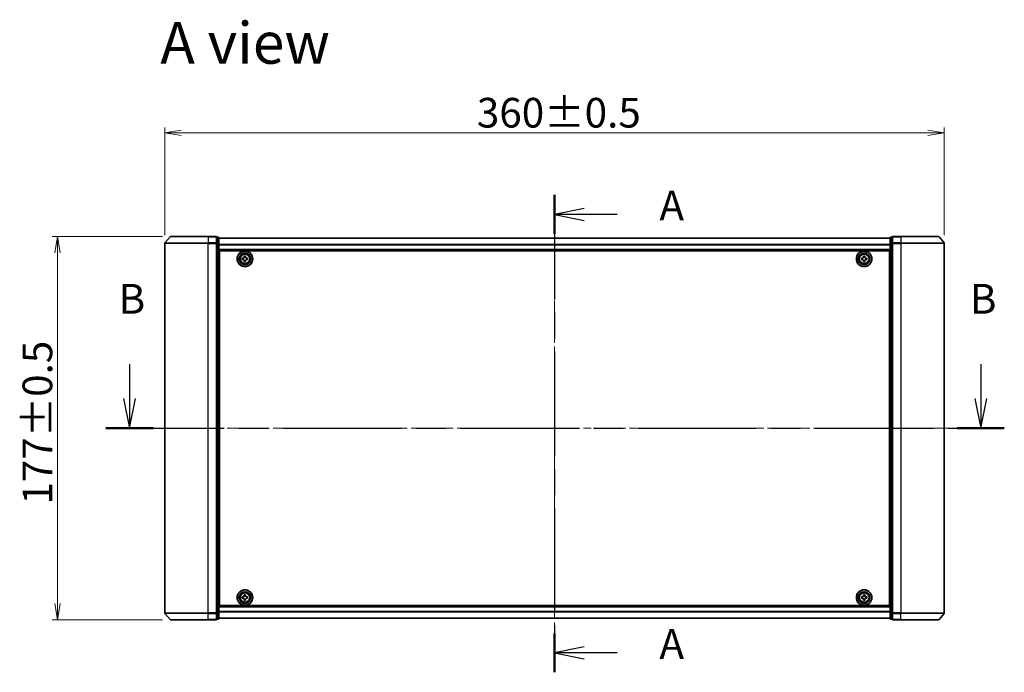
# Model space of a CAD drawing. Units: millimetres. Extents: x 36 to 8894, y 20 to 1566.
# Drawn here: x 1623 to 2078, y 674 to 976 of the extents above; entities that cross this region are included whole.
import ezdxf

# ---------------------------------------------------------------- set-up
doc = ezdxf.new("R2010")
doc.units = ezdxf.units.MM
doc.header["$LTSCALE"] = 2.5
doc.linetypes.add('CHAIN', pattern=[0.3543, 0.2362, -0.0295, 0.0591, -0.0295])
doc.layers.get('Defpoints').update_dxf_attribs({"lineweight": 25})
for name, color, linetype, lineweight in [('Centerline (ISO)', 131, 'Continuous', 18), ('Dimension (ISO)', 7, 'Continuous', 18), ('Section Line (ISO)', 7, 'CHAIN', 25), ('Symbol (ISO)', 7, 'Continuous', 18), ('Visible (ISO)', 7, 'Continuous', 35), ('Visible Narrow (ISO)', 7, 'Continuous', 25)]:
    doc.layers.add(name, color=color, linetype=linetype, lineweight=lineweight)
doc.styles.add('Note Text (TK)', font='MS PGothic.ttf')
doc.dimstyles.new('Default - Method 1b (TK)', dxfattribs={"dimscale": 2.5, "dimtxt": 2.5, "dimasz": 2.5, "dimexe": 1, "dimexo": 1.5, "dimgap": 1, "dimtad": 1, "dimrnd": 1e-08, "dimdsep": 46, "dimtxsty": 'Note Text (TK)', "dimblk": 'OPEN', "dimcen": 0.09, "dimdle": 5, "dimclrd": 100, "dimclre": 100, "dimclrt": 7, "dimadec": 1, "dimazin": 1, "dimtfac": 1, "dimtmove": 0, "dimatfit": 3, "dimldrblk": 'OPEN', "dimfxl": 1, "dimtolj": 1, "dimlwd": -1, "dimlwe": -1, "dimarcsym": 0})

# ---------------------------------------------------------------- blocks, each defined once
blk = doc.blocks.new('2dTransSection0')
at = {"layer": 'Section Line (ISO)', "linetype": 'CHAIN', "ltscale": 14.853076}
blk.add_line((168.348, 167.023), (168.348, 126.923), dxfattribs=at)
at = {"layer": 'Section Line (ISO)', "linetype": 'Continuous', "lineweight": 50}
for p, q in [((168.348, 167.023), (168.348, 163.76)), ((168.348, 130.186), (168.348, 126.923))]:
    blk.add_line(p, q, dxfattribs=at)
at = {"layer": 'Section Line (ISO)', "linetype": 'Continuous'}
for p, q in [((170.848, 165.891), (168.348, 165.391)), ((170.848, 165.391), (168.348, 165.391)), ((168.348, 165.391), (170.848, 164.891)), ((173.607, 165.391), (170.848, 165.391)), ((170.848, 129.054), (168.348, 128.554)), ((170.848, 128.554), (168.348, 128.554)), ((168.348, 128.554), (170.848, 128.054)), ((173.607, 128.554), (170.848, 128.554))]:
    blk.add_line(p, q, dxfattribs=at)
at = {"layer": 'Section Line (ISO)', "char_height": 2.5, "attachment_point": 7, "style": 'Note Text (TK)'}
for insert in [(177.155, 164.105), (177.155, 127.268)]:
    blk.add_mtext('A', dxfattribs=dict(at, insert=insert))
blk = doc.blocks.new('2dTransSection1')
at = {"layer": 'Section Line (ISO)', "linetype": 'Continuous'}
for p, q in [((132.655, 152.81), (132.655, 149.933)), ((204.141, 152.81), (204.141, 149.933)), ((132.155, 149.933), (132.655, 147.433)), ((132.655, 149.933), (132.655, 147.433)), ((132.655, 147.433), (133.155, 149.933)), ((203.641, 149.933), (204.141, 147.433)), ((204.141, 149.933), (204.141, 147.433)), ((204.141, 147.433), (204.641, 149.933))]:
    blk.add_line(p, q, dxfattribs=at)
at = {"layer": 'Section Line (ISO)', "linetype": 'CHAIN', "ltscale": 16.813936}
blk.add_line((130.676, 147.433), (206.12, 147.433), dxfattribs=at)
at = {"layer": 'Section Line (ISO)', "linetype": 'Continuous', "lineweight": 50}
for p, q in [((130.676, 147.433), (134.634, 147.433)), ((202.162, 147.433), (206.12, 147.433))]:
    blk.add_line(p, q, dxfattribs=at)
at = {"layer": 'Section Line (ISO)', "char_height": 2.5, "attachment_point": 7, "style": 'Note Text (TK)'}
for insert in [(131.735, 156.267), (203.222, 156.267)]:
    blk.add_mtext('B', dxfattribs=dict(at, insert=insert))
blk = doc.blocks.new('_Open')
at = {"color": 0, "linetype": 'ByBlock', "lineweight": -2}
for p, q in [((-1, 0.167), (0, 0)), ((-1, -0.167), (0, 0)), ((0, 0), (-1, 0))]:
    blk.add_line(p, q, dxfattribs=at)
blk = doc.blocks.new('*D38')
at = {"layer": 'Defpoints', "color": 0}
for p in [(2049.91, 923.3), (1689.91, 872.27), (2049.91, 872.27)]:
    blk.add_point(p, dxfattribs=at)
at = {"layer": 'Dimension (ISO)', "color": 100}
for p, q in [((1689.91, 876.02), (1689.91, 925.8)), ((1697.41, 923.3), (2042.41, 923.3)), ((2049.91, 876.02), (2049.91, 925.8))]:
    blk.add_line(p, q, dxfattribs=at)
at = {"layer": 'Dimension (ISO)', "color": 100, "xscale": 7.5, "yscale": 7.5, "zscale": 7.5, "rotation": 180}
blk.add_blockref('_Open', (1689.91, 923.3), dxfattribs=at)
at = {"layer": 'Dimension (ISO)', "color": 100, "xscale": 7.5, "yscale": 7.5, "zscale": 7.5}
blk.add_blockref('_Open', (2049.91, 923.3), dxfattribs=at)
at = {"layer": 'Dimension (ISO)', "color": 7, "insert": (1834.04, 932.64), "char_height": 6.25, "attachment_point": 4, "style": 'Note Text (TK)'}
blk.add_mtext('\\A1;\\fMS PGothic|b0|i0;{\\H13.6950;360±0.5}', dxfattribs=at)
blk = doc.blocks.new('*D39')
at = {"layer": 'Defpoints', "color": 0}
for p in [(1640.4, 875.38), (1692.55, 875.38), (1692.55, 698.38)]:
    blk.add_point(p, dxfattribs=at)
at = {"layer": 'Dimension (ISO)', "color": 100}
for p, q in [((1688.8, 875.38), (1637.9, 875.38)), ((1640.4, 705.88), (1640.4, 867.88)), ((1688.8, 698.38), (1637.9, 698.38))]:
    blk.add_line(p, q, dxfattribs=at)
at = {"layer": 'Dimension (ISO)', "color": 100, "xscale": 7.5, "yscale": 7.5, "zscale": 7.5}
for p, rotation in [((1640.4, 875.38), 90), ((1640.4, 698.38), 270)]:
    blk.add_blockref('_Open', p, dxfattribs=dict(at, rotation=rotation))
at = {"layer": 'Dimension (ISO)', "color": 7, "insert": (1631.06, 751.56), "char_height": 6.25, "attachment_point": 4, "rotation": 90, "style": 'Note Text (TK)'}
blk.add_mtext('\\A1;\\fMS PGothic|b0|i0;{\\H13.6950;177±0.5}', dxfattribs=at)

msp = doc.modelspace()

# ---------------------------------------------------------------- linework, layer by layer
at = {"layer": 'Centerline (ISO)', "linetype": 'CHAIN', "ltscale": 23.990969}
for p, q in [((1869.9119, 888.3607), (1869.9119, 688.405)), ((1676.1619, 786.8826), (2063.6619, 786.8826))]:
    msp.add_line(p, q, dxfattribs=at)
at = {"layer": 'Visible (ISO)'}
for p, q in [((1692.3219, 875.2747), (1689.9814, 872.4661)), ((1692.5524, 875.3826), (1709.9119, 875.3826)), ((1713.6119, 875.3826), (1709.9119, 875.3826)), ((1714.6119, 875.0826), (1713.9119, 875.0826)), ((1713.9119, 874.9747), (1713.9119, 875.0826)), ((1713.9119, 874.9747), (1713.9119, 872.3575)), ((1714.9119, 872.1654), (1714.9119, 874.7826)), ((2024.9119, 874.6826), (1714.9119, 874.6826)), ((2024.9119, 874.7826), (2024.9119, 872.1654)), ((2025.9119, 875.0826), (2025.2119, 875.0826)), ((2025.9119, 875.0826), (2025.9119, 874.9747)), ((2025.9119, 872.3575), (2025.9119, 874.9747)), ((2029.9119, 875.3826), (2026.2119, 875.3826)), ((2029.9119, 875.3826), (2047.2714, 875.3826)), ((2047.5018, 875.2747), (2049.8423, 872.4661)), ((1689.9119, 872.274), (1689.9119, 701.4912)), ((1713.9119, 872.274), (1713.9119, 872.3575)), ((1713.9119, 872.1654), (1713.9119, 872.274)), ((1713.9119, 872.1654), (1713.9119, 701.5999)), ((1714.9119, 701.5999), (1714.9119, 872.1654)), ((1714.9119, 869.1826), (2024.9119, 869.1826)), ((1715.1619, 704.8826), (1715.1619, 868.8826)), ((1715.1619, 868.8826), (2024.6619, 868.8826)), ((2024.6619, 868.8826), (2024.6619, 704.8826)), ((2024.9119, 872.1654), (2024.9119, 701.5999)), ((2025.9119, 872.3575), (2025.9119, 872.274)), ((2025.9119, 872.274), (2025.9119, 872.1654)), ((2025.9119, 701.5999), (2025.9119, 872.1654)), ((2049.9119, 701.4912), (2049.9119, 872.274)), ((1715.1619, 865.6826), (1714.9119, 865.6826)), ((1715.1619, 865.1826), (1714.9119, 865.1826)), ((1715.1619, 864.6826), (1714.9119, 864.6826)), ((1725.6569, 865.4245), (1726.1193, 865.4321)), ((1725.6672, 864.7995), (1725.6569, 865.4245)), ((1726.1296, 864.8072), (1725.6672, 864.7995)), ((1726.5788, 866.3773), (1727.2037, 866.3876)), ((1726.5864, 865.9149), (1726.5788, 866.3773)), ((1726.6201, 863.8776), (1726.6124, 864.3401)), ((1727.2037, 866.3876), (1727.2113, 865.9252)), ((1727.2373, 864.3504), (1727.245, 863.888)), ((1727.6941, 865.4581), (1728.1566, 865.4657)), ((1728.1669, 864.8408), (1727.7044, 864.8332)), ((1728.1566, 865.4657), (1728.1669, 864.8408)), ((2011.6604, 865.4391), (2012.1229, 865.4413)), ((2011.6634, 864.8141), (2011.6604, 865.4391)), ((2012.1259, 864.8163), (2011.6634, 864.8141)), ((2012.5933, 866.3811), (2013.2183, 866.3841)), ((2012.5956, 865.9186), (2012.5933, 866.3811)), ((2012.6054, 863.8811), (2012.6032, 864.3436)), ((2013.2183, 866.3841), (2013.2206, 865.9216)), ((2013.2282, 864.3466), (2013.2304, 863.8842)), ((2013.6979, 865.4489), (2014.1604, 865.4512)), ((2014.1634, 864.8262), (2013.7009, 864.8239)), ((2014.1604, 865.4512), (2014.1634, 864.8262)), ((2024.9119, 865.6826), (2024.6619, 865.6826)), ((2024.9119, 865.1826), (2024.6619, 865.1826)), ((2024.9119, 864.6826), (2024.6619, 864.6826)), ((1714.9119, 862.6826), (1715.1619, 862.6826)), ((1715.1619, 859.6826), (1714.9119, 859.6826)), ((1727.245, 863.888), (1726.6201, 863.8776)), ((2013.2304, 863.8842), (2012.6054, 863.8811)), ((2024.6619, 862.6826), (2024.9119, 862.6826)), ((2024.9119, 859.6826), (2024.6619, 859.6826)), ((1714.9119, 858.6826), (1715.1619, 858.6826)), ((1715.1619, 858.3826), (1714.9119, 858.3826)), ((2024.6619, 858.6826), (2024.9119, 858.6826)), ((2024.9119, 858.3826), (2024.6619, 858.3826)), ((1714.9119, 715.3826), (1715.1619, 715.3826)), ((1715.1619, 715.0826), (1714.9119, 715.0826)), ((1714.9119, 714.0826), (1715.1619, 714.0826)), ((2024.6619, 715.3826), (2024.9119, 715.3826)), ((2024.9119, 715.0826), (2024.6619, 715.0826)), ((2024.6619, 714.0826), (2024.9119, 714.0826)), ((1715.1619, 711.0826), (1714.9119, 711.0826)), ((1726.5887, 709.8799), (1727.2137, 709.8852)), ((1726.5927, 709.4174), (1726.5887, 709.8799)), ((1727.2137, 709.8852), (1727.2177, 709.4228)), ((2012.5994, 709.4201), (2012.5994, 709.8826)), ((2012.5994, 709.8826), (2013.2244, 709.8826)), ((2013.2244, 709.8826), (2013.2244, 709.4201)), ((2024.9119, 711.0826), (2024.6619, 711.0826)), ((1714.9119, 709.0826), (1715.1619, 709.0826)), ((1714.9119, 708.5826), (1715.1619, 708.5826)), ((1714.9119, 708.0826), (1715.1619, 708.0826)), ((1725.6593, 708.9345), (1726.1217, 708.9384)), ((1725.6646, 708.3095), (1725.6593, 708.9345)), ((1726.1271, 708.3134), (1725.6646, 708.3095)), ((1726.61, 707.38), (1726.6061, 707.8425)), ((1727.235, 707.3853), (1726.61, 707.38)), ((1727.2311, 707.8478), (1727.235, 707.3853)), ((1727.6967, 708.9518), (1728.1592, 708.9558)), ((1728.1645, 708.3308), (1727.702, 708.3268)), ((1728.1592, 708.9558), (1728.1645, 708.3308)), ((2011.6619, 708.9451), (2012.1244, 708.9451)), ((2011.6619, 708.3201), (2011.6619, 708.9451)), ((2012.1244, 708.3201), (2011.6619, 708.3201)), ((2012.5994, 707.3826), (2012.5994, 707.8451)), ((2013.2244, 707.3826), (2012.5994, 707.3826)), ((2013.2244, 707.8451), (2013.2244, 707.3826)), ((2013.6994, 708.9451), (2014.1619, 708.9451)), ((2014.1619, 708.3201), (2013.6994, 708.3201)), ((2014.1619, 708.9451), (2014.1619, 708.3201)), ((2024.6619, 709.0826), (2024.9119, 709.0826)), ((2024.6619, 708.5826), (2024.9119, 708.5826)), ((2024.6619, 708.0826), (2024.9119, 708.0826)), ((1692.3219, 698.4906), (1689.9814, 701.2992)), ((1713.9119, 701.4912), (1713.9119, 701.5999)), ((1713.9119, 701.4078), (1713.9119, 701.4912)), ((1713.9119, 701.4078), (1713.9119, 698.7906)), ((2024.9119, 704.5826), (1714.9119, 704.5826)), ((1714.9119, 698.9826), (1714.9119, 701.5999)), ((2024.6619, 704.8826), (1715.1619, 704.8826)), ((2024.9119, 701.5999), (2024.9119, 698.9826)), ((2025.9119, 701.5999), (2025.9119, 701.4912)), ((2025.9119, 701.4912), (2025.9119, 701.4078)), ((2025.9119, 698.7906), (2025.9119, 701.4078)), ((2047.5018, 698.4906), (2049.8423, 701.2992)), ((1709.9119, 698.3826), (1692.5524, 698.3826)), ((1709.9119, 698.3826), (1713.6119, 698.3826)), ((1713.9119, 698.6826), (1713.9119, 698.7906)), ((1713.9119, 698.6826), (1714.6119, 698.6826)), ((1714.9119, 699.0826), (2024.9119, 699.0826)), ((2025.2119, 698.6826), (2025.9119, 698.6826)), ((2025.9119, 698.7906), (2025.9119, 698.6826)), ((2026.2119, 698.3826), (2029.9119, 698.3826)), ((2047.2714, 698.3826), (2029.9119, 698.3826))]:
    msp.add_line(p, q, dxfattribs=at)
for centre, radius in [((1726.9119, 865.1326), 3.6), ((1726.9119, 865.1326), 3.5), ((2012.9119, 865.1326), 3.6), ((2012.9119, 865.1326), 3.5), ((1726.9119, 865.1326), 2.7), ((1726.9119, 865.1326), 2.6), ((1726.9119, 865.1326), 2.4649), ((2012.9119, 865.1326), 2.7), ((2012.9119, 865.1326), 2.6), ((2012.9119, 865.1326), 2.4649), ((1726.9119, 708.6326), 3.6), ((1726.9119, 708.6326), 3.5), ((1726.9119, 708.6326), 2.7), ((1726.9119, 708.6326), 2.6), ((1726.9119, 708.6326), 2.4649), ((2012.9119, 708.6326), 3.6), ((2012.9119, 708.6326), 3.5), ((2012.9119, 708.6326), 2.7), ((2012.9119, 708.6326), 2.6), ((2012.9119, 708.6326), 2.4649)]:
    msp.add_circle(centre, radius, dxfattribs=at)
for centre, start, end in [((1692.5524, 875.0826), 90, 140.194429), ((1713.6119, 875.0826), 0, 90), ((1714.6119, 874.7826), 0, 90), ((2025.2119, 874.7826), 90, 180), ((2026.2119, 875.0826), 90, 180), ((2047.2714, 875.0826), 39.805571, 90), ((1690.2119, 872.274), 140.194429, 180), ((2049.6119, 872.274), 0, 39.805571), ((1690.2119, 701.4912), 180, 219.805571), ((2049.6119, 701.4912), 320.194429, 0), ((1692.5524, 698.6826), 219.805571, 270), ((1713.6119, 698.6826), 270, 0), ((1714.6119, 698.9826), 270, 0), ((2025.2119, 698.9826), 180, 270), ((2026.2119, 698.6826), 180, 270), ((2047.2714, 698.6826), 270, 320.194429)]:
    msp.add_arc(centre, 0.3, start, end, dxfattribs=at)
for points in [[(1726.1193, 865.4321), (1726.1788, 865.4331), (1726.2421, 865.446), (1726.3584, 865.4963), (1726.4113, 865.5338), (1726.4944, 865.6197), (1726.5301, 865.6738), (1726.5766, 865.7917), (1726.5874, 865.8554), (1726.5864, 865.9149)], [(1726.6124, 864.3401), (1726.6114, 864.3995), (1726.5985, 864.4629), (1726.5482, 864.5791), (1726.5107, 864.632), (1726.4248, 864.7152), (1726.3707, 864.7509), (1726.2528, 864.7974), (1726.1891, 864.8082), (1726.1296, 864.8072)], [(1727.2113, 865.9252), (1727.2123, 865.8657), (1727.2252, 865.8024), (1727.2756, 865.6861), (1727.313, 865.6332), (1727.399, 865.5501), (1727.4531, 865.5144), (1727.5709, 865.4679), (1727.6347, 865.4571), (1727.6941, 865.4581)], [(1727.7044, 864.8332), (1727.645, 864.8322), (1727.5817, 864.8193), (1727.4654, 864.7689), (1727.4125, 864.7315), (1727.3293, 864.6455), (1727.2936, 864.5914), (1727.2472, 864.4736), (1727.2364, 864.4098), (1727.2373, 864.3504)], [(2012.1229, 865.4413), (2012.1823, 865.4416), (2012.2458, 865.4538), (2012.3627, 865.5027), (2012.416, 865.5396), (2012.5001, 865.6245), (2012.5365, 865.6782), (2012.5843, 865.7956), (2012.5959, 865.8592), (2012.5956, 865.9186)], [(2012.6032, 864.3436), (2012.6029, 864.4031), (2012.5908, 864.4666), (2012.5418, 864.5834), (2012.5049, 864.6367), (2012.42, 864.7209), (2012.3663, 864.7572), (2012.2489, 864.8051), (2012.1853, 864.8166), (2012.1259, 864.8163)], [(2013.2206, 865.9216), (2013.2209, 865.8622), (2013.233, 865.7987), (2013.282, 865.6818), (2013.3188, 865.6285), (2013.4038, 865.5444), (2013.4575, 865.508), (2013.5748, 865.4602), (2013.6384, 865.4486), (2013.6979, 865.4489)], [(2013.7009, 864.8239), (2013.6414, 864.8237), (2013.5779, 864.8115), (2013.4611, 864.7625), (2013.4078, 864.7257), (2013.3236, 864.6407), (2013.2873, 864.587), (2013.2394, 864.4697), (2013.2279, 864.4061), (2013.2282, 864.3466)], [(1726.1217, 708.9384), (1726.1812, 708.9389), (1726.2446, 708.9513), (1726.3613, 709.0007), (1726.4145, 709.0377), (1726.4983, 709.123), (1726.5345, 709.1769), (1726.5819, 709.2943), (1726.5932, 709.358), (1726.5927, 709.4174)], [(1726.6061, 707.8425), (1726.6056, 707.9019), (1726.5932, 707.9654), (1726.5438, 708.082), (1726.5068, 708.1353), (1726.4215, 708.2191), (1726.3677, 708.2552), (1726.2502, 708.3026), (1726.1865, 708.3139), (1726.1271, 708.3134)], [(1727.2177, 709.4228), (1727.2182, 709.3633), (1727.2305, 709.2999), (1727.28, 709.1832), (1727.317, 709.13), (1727.4023, 709.0462), (1727.4561, 709.01), (1727.5736, 708.9626), (1727.6373, 708.9513), (1727.6967, 708.9518)], [(1727.702, 708.3268), (1727.6426, 708.3263), (1727.5791, 708.314), (1727.4625, 708.2645), (1727.4093, 708.2275), (1727.3254, 708.1422), (1727.2893, 708.0884), (1727.2419, 707.9709), (1727.2306, 707.9073), (1727.2311, 707.8478)], [(2012.1244, 708.9451), (2012.1838, 708.9451), (2012.2474, 708.957), (2012.3645, 709.0054), (2012.418, 709.042), (2012.5025, 709.1265), (2012.5391, 709.1801), (2012.5875, 709.2971), (2012.5994, 709.3607), (2012.5994, 709.4201)], [(2012.5994, 707.8451), (2012.5994, 707.9046), (2012.5875, 707.9681), (2012.5391, 708.0852), (2012.5025, 708.1387), (2012.418, 708.2233), (2012.3645, 708.2599), (2012.2474, 708.3083), (2012.1838, 708.3201), (2012.1244, 708.3201)], [(2013.2244, 709.4201), (2013.2244, 709.3607), (2013.2362, 709.2971), (2013.2846, 709.1801), (2013.3212, 709.1265), (2013.4058, 709.042), (2013.4593, 709.0054), (2013.5764, 708.957), (2013.6399, 708.9451), (2013.6994, 708.9451)], [(2013.6994, 708.3201), (2013.6399, 708.3201), (2013.5764, 708.3083), (2013.4593, 708.2599), (2013.4058, 708.2233), (2013.3212, 708.1387), (2013.2846, 708.0852), (2013.2362, 707.9681), (2013.2244, 707.9046), (2013.2244, 707.8451)]]:
    msp.add_open_spline(points, degree=3, knots=[0, 0, 0, 0, 0.0179369429, 0.0179369429, 0.0358738858, 0.0358738858, 0.0538108287, 0.0538108287, 0.0717477716, 0.0717477716, 0.0717477716, 0.0717477716], dxfattribs=at)
at = {"layer": 'Visible Narrow (ISO)'}
for p, q in [((1709.9119, 875.2747), (1692.3219, 875.2747)), ((1709.9119, 875.2747), (1709.9119, 875.3826)), ((1709.9119, 875.2747), (1713.6119, 875.2747)), ((1709.9119, 875.2747), (1709.9119, 872.4661)), ((1713.6119, 875.2747), (1713.6119, 875.3826)), ((1713.6119, 875.2747), (1713.6119, 872.4661)), ((1713.9119, 874.9747), (1714.6119, 874.9747)), ((1714.6119, 874.9747), (1714.6119, 875.0826)), ((1714.6119, 874.9747), (1714.6119, 872.3575)), ((1714.9119, 874.6107), (2024.9119, 874.6107)), ((2025.2119, 875.0826), (2025.2119, 874.9747)), ((2025.2119, 872.3575), (2025.2119, 874.9747)), ((2025.2119, 874.9747), (2025.9119, 874.9747)), ((2026.2119, 875.3826), (2026.2119, 875.2747)), ((2026.2119, 875.2747), (2029.9119, 875.2747)), ((2026.2119, 872.4661), (2026.2119, 875.2747)), ((2029.9119, 875.2747), (2029.9119, 875.3826)), ((2047.5018, 875.2747), (2029.9119, 875.2747)), ((2029.9119, 875.2747), (2029.9119, 872.4661)), ((1709.9119, 872.274), (1689.9119, 872.274)), ((1689.9814, 872.4661), (1709.9119, 872.4661)), ((1713.6119, 872.4661), (1709.9119, 872.4661)), ((1709.9119, 872.4661), (1709.9119, 872.274)), ((1709.9119, 872.274), (1713.6119, 872.274)), ((1709.9119, 701.4912), (1709.9119, 872.274)), ((1713.6119, 872.274), (1713.6119, 872.4661)), ((1713.6119, 872.274), (1713.9119, 872.274)), ((1713.6119, 872.274), (1713.6119, 701.4912)), ((1714.6119, 872.3575), (1713.9119, 872.3575)), ((1713.9119, 872.1654), (1714.6119, 872.1654)), ((1714.6119, 872.1654), (1714.6119, 872.3575)), ((1714.6119, 872.1654), (1714.9119, 872.1654)), ((1714.6119, 872.1654), (1714.6119, 701.5999)), ((2024.9119, 871.7383), (1714.9119, 871.7383)), ((1714.9119, 871.6102), (2024.9119, 871.6102)), ((2024.9119, 869.4826), (1714.9119, 869.4826)), ((2024.9119, 872.1654), (2025.2119, 872.1654)), ((2025.2119, 872.3575), (2025.2119, 872.1654)), ((2025.9119, 872.3575), (2025.2119, 872.3575)), ((2025.2119, 701.5999), (2025.2119, 872.1654)), ((2025.2119, 872.1654), (2025.9119, 872.1654)), ((2025.9119, 872.274), (2026.2119, 872.274)), ((2029.9119, 872.4661), (2026.2119, 872.4661)), ((2026.2119, 872.4661), (2026.2119, 872.274)), ((2026.2119, 872.274), (2029.9119, 872.274)), ((2026.2119, 701.4912), (2026.2119, 872.274)), ((2029.9119, 872.4661), (2029.9119, 872.274)), ((2029.9119, 872.4661), (2049.8423, 872.4661)), ((2049.9119, 872.274), (2029.9119, 872.274)), ((2029.9119, 872.274), (2029.9119, 701.4912)), ((1715.1619, 863.3069), (1714.9119, 863.3069)), ((1714.9119, 863.0948), (1715.1619, 863.0948)), ((1715.1619, 862.7705), (1714.9119, 862.7705)), ((1714.9119, 862.3826), (1715.1619, 862.3826)), ((1715.1619, 859.9826), (1714.9119, 859.9826)), ((1714.9119, 859.5948), (1715.1619, 859.5948)), ((2024.9119, 863.3069), (2024.6619, 863.3069)), ((2024.6619, 863.0948), (2024.9119, 863.0948)), ((2024.9119, 862.7705), (2024.6619, 862.7705)), ((2024.6619, 862.3826), (2024.9119, 862.3826)), ((2024.9119, 859.9826), (2024.6619, 859.9826)), ((2024.6619, 859.5948), (2024.9119, 859.5948)), ((1715.1619, 859.2705), (1714.9119, 859.2705)), ((1714.9119, 859.0584), (1715.1619, 859.0584)), ((1715.1619, 858.9826), (1714.9119, 858.9826)), ((1714.9119, 858.0826), (1715.1619, 858.0826)), ((2024.9119, 859.2705), (2024.6619, 859.2705)), ((2024.6619, 859.0584), (2024.9119, 859.0584)), ((2024.9119, 858.9826), (2024.6619, 858.9826)), ((2024.6619, 858.0826), (2024.9119, 858.0826)), ((1715.1619, 715.6826), (1714.9119, 715.6826)), ((1714.9119, 714.7826), (1715.1619, 714.7826)), ((1715.1619, 714.7069), (1714.9119, 714.7069)), ((1714.9119, 714.4948), (1715.1619, 714.4948)), ((1715.1619, 714.1705), (1714.9119, 714.1705)), ((2024.9119, 715.6826), (2024.6619, 715.6826)), ((2024.6619, 714.7826), (2024.9119, 714.7826)), ((2024.9119, 714.7069), (2024.6619, 714.7069)), ((2024.6619, 714.4948), (2024.9119, 714.4948)), ((2024.9119, 714.1705), (2024.6619, 714.1705)), ((1714.9119, 713.7826), (1715.1619, 713.7826)), ((1715.1619, 711.3826), (1714.9119, 711.3826)), ((1714.9119, 710.9948), (1715.1619, 710.9948)), ((1715.1619, 710.6705), (1714.9119, 710.6705)), ((1714.9119, 710.4584), (1715.1619, 710.4584)), ((2024.6619, 713.7826), (2024.9119, 713.7826)), ((2024.9119, 711.3826), (2024.6619, 711.3826)), ((2024.6619, 710.9948), (2024.9119, 710.9948)), ((2024.9119, 710.6705), (2024.6619, 710.6705)), ((2024.6619, 710.4584), (2024.9119, 710.4584)), ((1689.9119, 701.4912), (1709.9119, 701.4912)), ((1709.9119, 701.2992), (1689.9814, 701.2992)), ((1713.6119, 701.4912), (1709.9119, 701.4912)), ((1709.9119, 701.2992), (1709.9119, 701.4912)), ((1709.9119, 701.2992), (1713.6119, 701.2992)), ((1709.9119, 698.4906), (1709.9119, 701.2992)), ((1713.9119, 701.4912), (1713.6119, 701.4912)), ((1713.6119, 701.2992), (1713.6119, 701.4912)), ((1713.6119, 701.2992), (1713.6119, 698.4906)), ((1714.6119, 701.5999), (1713.9119, 701.5999)), ((1713.9119, 701.4078), (1714.6119, 701.4078)), ((1714.9119, 701.5999), (1714.6119, 701.5999)), ((1714.6119, 701.4078), (1714.6119, 701.5999)), ((1714.6119, 701.4078), (1714.6119, 698.7906)), ((1714.9119, 704.2826), (2024.9119, 704.2826)), ((2024.9119, 702.155), (1714.9119, 702.155)), ((1714.9119, 702.027), (2024.9119, 702.027)), ((2025.2119, 701.5999), (2024.9119, 701.5999)), ((2025.2119, 701.5999), (2025.2119, 701.4078)), ((2025.9119, 701.5999), (2025.2119, 701.5999)), ((2025.2119, 698.7906), (2025.2119, 701.4078)), ((2025.2119, 701.4078), (2025.9119, 701.4078)), ((2026.2119, 701.4912), (2025.9119, 701.4912)), ((2029.9119, 701.4912), (2026.2119, 701.4912)), ((2026.2119, 701.4912), (2026.2119, 701.2992)), ((2026.2119, 701.2992), (2029.9119, 701.2992)), ((2026.2119, 698.4906), (2026.2119, 701.2992)), ((2029.9119, 701.2992), (2029.9119, 701.4912)), ((2029.9119, 701.4912), (2049.9119, 701.4912)), ((2049.8423, 701.2992), (2029.9119, 701.2992)), ((2029.9119, 698.4906), (2029.9119, 701.2992)), ((1692.3219, 698.4906), (1709.9119, 698.4906)), ((1713.6119, 698.4906), (1709.9119, 698.4906)), ((1709.9119, 698.4906), (1709.9119, 698.3826)), ((1713.6119, 698.3826), (1713.6119, 698.4906)), ((1714.6119, 698.7906), (1713.9119, 698.7906)), ((1714.6119, 698.6826), (1714.6119, 698.7906)), ((2024.9119, 699.1546), (1714.9119, 699.1546)), ((2025.2119, 698.7906), (2025.2119, 698.6826)), ((2025.9119, 698.7906), (2025.2119, 698.7906)), ((2029.9119, 698.4906), (2026.2119, 698.4906)), ((2026.2119, 698.4906), (2026.2119, 698.3826)), ((2029.9119, 698.4906), (2029.9119, 698.3826)), ((2029.9119, 698.4906), (2047.5018, 698.4906))]:
    msp.add_line(p, q, dxfattribs=at)
for centre, radius in [((1726.9119, 865.1326), 2.4624), ((1726.9119, 865.1326), 2.2523), ((1726.9119, 865.1326), 2.113), ((2012.9119, 865.1326), 2.4624), ((2012.9119, 865.1326), 2.2523), ((2012.9119, 865.1326), 2.113), ((1726.9119, 708.6326), 2.4624), ((1726.9119, 708.6326), 2.2523), ((1726.9119, 708.6326), 2.113), ((2012.9119, 708.6326), 2.4624), ((2012.9119, 708.6326), 2.2523), ((2012.9119, 708.6326), 2.113)]:
    msp.add_circle(centre, radius, dxfattribs=at)
for centre, major_axis, start_param, end_param in [((1713.6119, 875.0826), (0.3, 0), 0, 1.57079633), ((1714.6119, 874.7826), (0.3, 0), 0, 1.57079633), ((2025.2119, 874.7826), (-0.3, 0), 4.71238898, 6.28318531), ((2026.2119, 875.0826), (-0.3, 0), 4.71238898, 6.28318531), ((1713.6119, 872.274), (0.3, 0), 0, 1.57079633), ((1714.6119, 872.1654), (0.3, 0), 0, 1.57079633), ((2025.2119, 872.1654), (-0.3, 0), 4.71238898, 6.28318531), ((2026.2119, 872.274), (-0.3, 0), 4.71238898, 6.28318531), ((1713.6119, 701.4912), (0.3, 0), 4.71238898, 6.28318531), ((1714.6119, 701.5999), (0.3, 0), 4.71238898, 6.28318531), ((2025.2119, 701.5999), (-0.3, 0), 0, 1.57079633), ((2026.2119, 701.4912), (-0.3, 0), 0, 1.57079633), ((1713.6119, 698.6826), (0.3, 0), 4.71238898, 6.28318531), ((1714.6119, 698.9826), (0.3, 0), 4.71238898, 6.28318531), ((2025.2119, 698.9826), (-0.3, 0), 0, 1.57079633), ((2026.2119, 698.6826), (-0.3, 0), 0, 1.57079633)]:
    msp.add_ellipse(centre, major_axis=major_axis, ratio=0.6401844, start_param=start_param, end_param=end_param, dxfattribs=at)

# ---------------------------------------------------------------- block references
at = {"layer": 'Section Line (ISO)', "xscale": 5.5, "yscale": 5.5, "zscale": 5.5}
for name in ['2dTransSection0', '2dTransSection1']:
    msp.add_blockref(name, (944, -24), dxfattribs=at)

# ---------------------------------------------------------------- texts
at = {"layer": 'Symbol (ISO)', "color": 7, "insert": (1687.8174, 964.9008), "char_height": 19.25, "attachment_point": 4, "line_spacing_factor": 1.5, "style": 'Note Text (TK)'}
msp.add_mtext('\\fMS PGothic|b0|i0;{\\H19.2500;A view}', dxfattribs=at)

# ---------------------------------------------------------------- dimensions: what is measured, and where the dimension line sits
at = {"layer": 'Dimension (ISO)', "color": 100}
for base, p1, p2, angle, override, picture, middle in [((2049.9119, 923.2953), (1689.9119, 872.274), (2049.9119, 872.274), 180, {"dimasz": 3, "dimgap": 1, "dimdec": 2, "dimtol": 0, "dimlim": 0, "dimtp": 0, "dimtm": 0, "dimtdec": 2, "dimtofl": 0, "dimatfit": 1}, '*D38', (1869.9119, 923.2953)), ((1640.4027, 875.3826), (1692.5524, 698.3826), (1692.5524, 875.3826), 270, {"dimasz": 3, "dimgap": 1, "dimdec": 0, "dimtol": 0, "dimlim": 0, "dimtp": 0, "dimtm": 0, "dimtdec": 0, "dimtofl": 0, "dimatfit": 1}, '*D39', (1640.4027, 786.8826))]:
    dim = msp.add_linear_dim(base=base, p1=p1, p2=p2, angle=angle, text='\\fMS PGothic|b0|i0;{\\H13.6950;<>±0.5}', dimstyle='Default - Method 1b (TK)', override=override, dxfattribs=at)
    dim.commit()
    dim.dimension.update_dxf_attribs({"geometry": picture, "text_midpoint": middle, "dimtype": 160})

doc.saveas('drawing.dxf')
